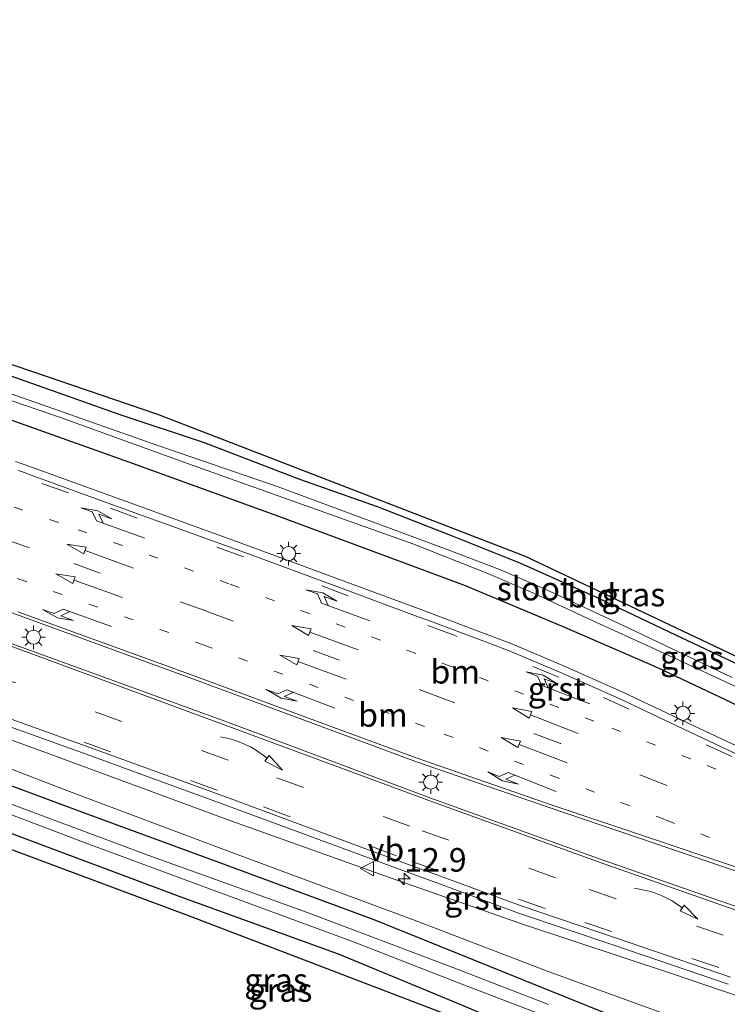
# Model space of a CAD drawing. Units: metres. Extents: x 209999 to 213599, y 493749 to 498605.
# Drawn here: x 212280 to 212355, y 495789 to 495894 of the extents above; entities that cross this region are included whole.
import ezdxf
from ezdxf.enums import TextEntityAlignment as Align

# ---------------------------------------------------------------- set-up
doc = ezdxf.new("R2010")
doc.units = ezdxf.units.M
doc.linetypes.add('VW-1-3_STREEP', pattern=[4, 1, -3])
doc.linetypes.add('VW-3-9_STREEP', pattern=[12, 3, -9])
doc.layers.get('0').update_dxf_attribs({"lineweight": 25})
for name, color, linetype, lineweight in [('B-ME-AM-KILOMETR-S-B1', 7, 'Continuous', 18), ('B-ME-GR-BOMENSTRUIKEN-GV-B6', 93, 'Continuous', 18), ('B-ME-GW-KRUINLIJN-L-B1', 93, 'Continuous', 18), ('B-ME-GW-TEENLIJN-L-B1', 93, 'Continuous', 18), ('B-ME-IE-GRASLAND-GV-B6', 93, 'Continuous', 18), ('B-ME-IE-GRONDWERKLIJN-GROND_INGERICHT-GV-B6', 253, 'Continuous', 18), ('B-ME-IE-MEUBILAIR_WEGMEUBILAIR-LICHTMAST-S-B1', 8, 'Continuous', 18), ('B-ME-OG-WATER-GV-B6', 153, 'Continuous', 18), ('B-ME-VH-VERH_SOORT-BITUMEN-GV-B6', 8, 'IE-TERREINAFSCHEIDING-NATUURLIJK-HOUTWAL', 18), ('B-ME-VH-VERH_SOORT-GV-B6', 8, 'Continuous', 18), ('B-ME-VW-MARKERING-13STREEP-045-L-B1', 255, 'VW-1-3_STREEP', 18), ('B-ME-VW-MARKERING-39STREEP-015-L-B1', 255, 'VW-3-9_STREEP', 18), ('B-ME-VW-MARKERING-PIJLLI750-S-B1', 7, 'Continuous', 18), ('B-ME-VW-MARKERING-PIJLRD750-S-B1', 7, 'Continuous', 18), ('B-ME-VW-MARKERING-PIJLRE750-S-B1', 7, 'Continuous', 18), ('B-ME-VW-MARKERING-PIJLVERDRIJF750-S-B1', 7, 'Continuous', 18), ('B-ME-VW-MARKERING-STREEP-015-L-B1', 7, 'Continuous', 18), ('B-ME-VW-MEUBILAIR_WEGMEUBILAIR-VERKEERSBORD-S-B1', 8, 'Continuous', 18)]:
    doc.layers.add(name, color=color, linetype=linetype, lineweight=lineweight)
doc.layers.add('B-ME-GW-INSTEEKWATERGANG-L-B1', color=10, linetype='Continuous')
doc.layers.add('B-ME-KG-KADASTRAAL-OPNAMEDTMGRENS-L-B1', color=10, linetype='Continuous')
doc.styles.add('NLCS-ISO', font='NLCS-ISO.TTF')
doc.linetypes.add('IE-TERREINAFSCHEIDING-NATUURLIJK-HOUTWAL', pattern='A,7,-1.5,[67,NLCS.SHX,S=0.75,R=45,X=0,Y=0],-1.5,7,-1.5,[70,NLCS.SHX,S=0.75,R=0,X=0,Y=0],-1.5', length=20)

# ---------------------------------------------------------------- blocks, each defined once
blk = doc.blocks.new('hecto')
for p, q in [((0, 0.625), (-0.625, 0)), ((0, -0.625), (0, 0.625)), ((-0.625, 0), (0.625, 0)), ((0.625, 0), (0, -0.625))]:
    blk.add_line(p, q)
blk = doc.blocks.new('pijlvr')
for p, q in [((5.53, 0.37, 0.1), (5.37, -0.37, 0.1)), ((5.45, 0, 0.1), (5.45, 0, 0.1)), ((5.45, 0, 0.1), (5.45, 0, 0.1)), ((7.45, -0.45, 0.1), (5.53, 0.37, 0.1)), ((5.37, -0.37, 0.1), (7.45, -0.45, 0.1))]:
    blk.add_line(p, q)
blk.add_arc((2.72, -9.68, 0.1), 10.06, 74.2853, 105.7147)
blk = doc.blocks.new('pijll')
for p, q in [((5.7, 1.05, 0.1), (4, 0.75, 0.1)), ((7.5, 0.75, 0.1), (5.7, 1.05, 0.1)), ((0, 0, 0.1), (5.45, 0, 0.1)), ((4, 0.75, 0.1), (5.45, 0.75, 0.1)), ((5.45, 0.75, 0.1), (4.7, 0, 0.1)), ((6.2, 0.75, 0.1), (5.45, 0, 0.1)), ((7.5, 0.75, 0.1), (6.2, 0.75, 0.1))]:
    blk.add_line(p, q)
blk = doc.blocks.new('pijl')
for p, q in [((0, 0, 0.1), (5.45, 0, 0.1)), ((7.5, 0, 0.1), (5.45, 0.375, 0.1)), ((5.45, 0.375, 0.1), (5.45, -0.375, 0.1)), ((5.45, -0.375, 0.1), (7.5, 0, 0.1))]:
    blk.add_line(p, q)
blk = doc.blocks.new('pijlr')
for p, q in [((0, 0, 0.1), (5.45, 0, 0.1)), ((5.45, -0.75, 0.1), (4.7, 0, 0.1)), ((6.2, -0.75, 0.1), (5.45, 0, 0.1)), ((4, -0.75, 0.1), (5.45, -0.75, 0.1)), ((5.7, -1.05, 0.1), (4, -0.75, 0.1)), ((7.5, -0.75, 0.1), (5.7, -1.05, 0.1)), ((7.5, -0.75, 0.1), (6.2, -0.75, 0.1))]:
    blk.add_line(p, q)
blk = doc.blocks.new('lantaarnpaal')
for p, q in [((0, 0.75), (0, 1.25)), ((-0.75, 0), (-1.25, 0)), ((-0.88, 0.88), (-0.53, 0.53)), ((0.53, 0.53), (0.88, 0.88)), ((0.75, 0), (1.25, 0)), ((-0.53, -0.53), (-0.88, -0.88)), ((0, -0.75), (0, -1.25)), ((0.53, -0.53), (0.88, -0.88))]:
    blk.add_line(p, q)
blk.add_circle((0, 0), 0.75)
blk = doc.blocks.new('verkeersbord')
for p, q in [((0, 0.75), (-0.75, -0.625)), ((0.75, -0.625), (0, 0.75)), ((-0.75, -0.625), (0.75, -0.625))]:
    blk.add_line(p, q)

msp = doc.modelspace()

# ---------------------------------------------------------------- linework, layer by layer
at = {"layer": 'B-ME-GR-BOMENSTRUIKEN-GV-B6'}
msp.add_polyline3d([(212332.81, 495785.551, 2.626), (212298.467, 495798.704, 2.675), (212253.436, 495815.506, 2.795), (212246.904, 495817.606, 2.858), (212226.173, 495809.459, 3.023), (212222.848, 495809.906, 2.887), (212223.311, 495810.862, 2.849), (212223.932, 495811.963, 2.837), (212224.347, 495812.414, 2.837), (212231.897, 495814.51, 2.791), (212237.979, 495816.46, 2.787), (212246.125, 495819.224, 2.754), (212247.613, 495819.256, 2.75), (212249.799, 495818.393, 2.721), (212262.442, 495813.581, 2.642), (212279.259, 495807.569, 2.551), (212297.17, 495800.856, 2.539), (212313.962, 495794.765, 2.539), (212327.053, 495789.379, 2.539), (212333.56, 495786.565, 2.601), (212332.81, 495785.551, 2.626)], dxfattribs=at)
at = {"layer": 'B-ME-GW-INSTEEKWATERGANG-L-B1'}
for points in [[(212242.17, 495883.851, 2.447), (212241.999, 495881.66, 2.468), (212242.398, 495880.449, 2.464), (212243.152, 495879.264, 2.468), (212244.899, 495877.08, 2.476), (212247.669, 495873.6, 2.468), (212255.059, 495863.44, 2.675), (212258.332, 495859.539, 2.684), (212259.724, 495858.532, 2.688), (212261.825, 495857.517, 2.696), (212272.399, 495853.83, 2.704), (212280.198, 495851.095, 2.708), (212292.182, 495846.811, 2.717), (212307.335, 495841.329, 2.667), (212317.903, 495837.426, 2.671), (212327.413, 495833.897, 2.634), (212337.701, 495829.562, 2.597), (212347.81, 495825.189, 2.58), (212359.53, 495819.641, 2.609)], [(212245.791, 495882.96, 2.505), (212245.968, 495882.244, 2.534), (212246.987, 495880.764, 2.534), (212252.368, 495873.943, 2.485), (212256.865, 495868.434, 2.402), (212259.302, 495865.345, 2.406), (212260.477, 495863.987, 2.447), (212261.978, 495862.811, 2.456), (212263.905, 495861.832, 2.447), (212273.714, 495858.058, 2.369), (212290.771, 495852.024, 2.319), (212299.71, 495849.044, 2.298), (212309.847, 495845.169, 2.298), (212318.086, 495842.262, 2.257), (212325.851, 495839.232, 2.174), (212333.269, 495836.244, 2.157), (212341.472, 495832.581, 2.145), (212349.037, 495828.95, 2.174), (212360.439, 495823.58, 2.062), (212368.973, 495819.77, 2.133), (212383.325, 495813.12, 2.22), (212396.223, 495807.644, 2.203), (212409.627, 495801.717, 2.137), (212421.491, 495796.771, 2.116)], [(212217.634, 495810.924, 2.812), (212218.504, 495813.282, 2.82), (212218.988, 495814.46, 2.82), (212219.538, 495815.267, 2.82), (212222.632, 495816.621, 2.82), (212230.522, 495819.076, 2.646), (212238.083, 495821.1, 2.555), (212244.064, 495823.103, 2.485), (212245.595, 495823.53, 2.456), (212246.705, 495823.695, 2.447), (212248.005, 495823.579, 2.452), (212254.233, 495821.814, 2.464), (212267.482, 495817.013, 2.464), (212287.104, 495809.724, 2.435), (212301.35, 495804.5, 2.435), (212317.713, 495798.441, 2.497), (212333.563, 495792.062, 2.373), (212349.09, 495785.791, 2.282), (212363.266, 495780.241, 2.315)], [(212333.56, 495786.565, 2.601), (212327.053, 495789.379, 2.539), (212313.962, 495794.765, 2.539), (212297.17, 495800.856, 2.539), (212279.259, 495807.569, 2.551), (212262.442, 495813.581, 2.642), (212249.799, 495818.393, 2.721), (212247.613, 495819.256, 2.75), (212246.125, 495819.224, 2.754), (212237.979, 495816.46, 2.787), (212231.897, 495814.51, 2.791), (212224.347, 495812.414, 2.837), (212223.932, 495811.963, 2.837), (212223.311, 495810.862, 2.849), (212222.848, 495809.906, 2.887)]]:
    msp.add_polyline3d(points, dxfattribs=at)
at = {"layer": 'B-ME-GW-KRUINLIJN-L-B1'}
msp.add_polyline3d([(212231.856, 495822.125, 2.729), (212232.974, 495824.11, 2.866), (212233.616, 495825.251, 2.899), (212234.347, 495826.433, 2.965), (212235.543, 495827.333, 3.015), (212237.265, 495828.142, 3.027), (212240.034, 495828.601, 3.032), (212242.34, 495828.819, 3.027), (212245.278, 495828.59, 3.036), (212248.652, 495827.836, 3.023), (212253.701, 495826.408, 3.044), (212264.094, 495822.98, 3.056), (212282.713, 495816.24, 3.061), (212302.544, 495808.927, 3.015), (212319.752, 495802.763, 3.094), (212333.716, 495797.883, 3.094), (212349.274, 495792.707, 3.098), (212363.313, 495787.942, 3.143)], dxfattribs=at)
at = {"layer": 'B-ME-GW-TEENLIJN-L-B1'}
msp.add_polyline3d([(212231.856, 495822.125, 2.729), (212233.721, 495822.706, 2.729), (212236.377, 495823.615, 2.667), (212239.677, 495824.327, 2.667), (212243.014, 495825.252, 2.65), (212244.714, 495825.562, 2.621), (212246.193, 495825.614, 2.621), (212248.944, 495825.138, 2.63), (212256.571, 495822.758, 2.642), (212272.763, 495816.893, 2.721), (212285.159, 495812.132, 2.65), (212302.38, 495805.655, 2.621), (212322.371, 495798.235, 2.613), (212336.202, 495792.94, 2.526), (212351.497, 495787.391, 2.505), (212367.25, 495781.161, 2.452), (212382.423, 495775.46, 2.327), (212396.037, 495770.608, 2.381), (212408.591, 495765.704, 2.323), (212423.191, 495760.094, 2.385), (212436.372, 495755.098, 2.331), (212449.672, 495749.906, 2.385), (212457.309, 495746.884, 2.385)], dxfattribs=at)
at = {"layer": 'B-ME-IE-GRASLAND-GV-B6'}
for points in [[(212233.999, 495886.109, 2.804), (212242.17, 495883.851, 2.447), (212241.999, 495881.66, 2.468), (212242.398, 495880.449, 2.464), (212243.152, 495879.264, 2.468), (212244.899, 495877.08, 2.476), (212247.669, 495873.6, 2.468), (212255.059, 495863.44, 2.675), (212258.332, 495859.539, 2.684), (212259.724, 495858.532, 2.688), (212261.825, 495857.517, 2.696), (212272.399, 495853.83, 2.704), (212280.198, 495851.095, 2.708), (212292.182, 495846.811, 2.717), (212307.335, 495841.329, 2.667), (212317.903, 495837.426, 2.671), (212327.413, 495833.897, 2.634), (212337.701, 495829.562, 2.597), (212347.81, 495825.189, 2.58), (212359.53, 495819.641, 2.609)], [(212273.714, 495858.058, 2.369), (212290.771, 495852.024, 2.319), (212299.71, 495849.044, 2.298), (212309.847, 495845.169, 2.298), (212318.086, 495842.262, 2.257), (212325.851, 495839.232, 2.174), (212333.269, 495836.244, 2.157), (212341.472, 495832.581, 2.145), (212349.037, 495828.95, 2.174), (212360.439, 495823.58, 2.062)], [(212272.281, 495855.86, 1.42), (212284.476, 495851.721, 1.432), (212298.051, 495846.783, 1.432), (212310.539, 495842.32, 1.432), (212321.838, 495838.287, 1.428), (212329.816, 495835.172, 1.428), (212334.588, 495833.09, 1.416), (212340.354, 495830.431, 1.407), (212348.088, 495826.884, 1.407), (212358.985, 495821.833, 1.399)], [(212359.53, 495819.641, 2.609), (212347.81, 495825.189, 2.58), (212337.701, 495829.562, 2.597), (212327.413, 495833.897, 2.634), (212317.903, 495837.426, 2.671), (212307.335, 495841.329, 2.667), (212292.182, 495846.811, 2.717), (212280.198, 495851.095, 2.708), (212272.399, 495853.83, 2.704)], [(212355.711, 495824.138, 1.383), (212344.777, 495829.352, 1.383), (212335.823, 495833.523, 1.403), (212330.965, 495835.628, 1.403), (212325.512, 495837.689, 1.403), (212318.538, 495840.292, 1.403), (212307.558, 495844.333, 1.403), (212294.811, 495848.751, 1.407), (212279.265, 495854.208, 1.407)], [(212361.904, 495814.191, 3.0625), (212352.275, 495818.725, 3.0456), (212344.069, 495822.614, 3.0371), (212337.838, 495825.376, 3.048), (212332.364, 495827.703, 3.0351), (212330.109, 495828.547, 3.0394), (212324.595, 495830.615, 3.0548), (212322.795, 495831.285, 3.0515), (212314.465, 495834.378, 3.0443), (212304.319, 495838.142, 3.0292), (212291.37, 495842.816, 3.0388), (212280.621, 495846.712, 3.0355), (212279.72, 495847.033, 3.0357)], [(212454.128, 495762.677, 3.375), (212435.929, 495770.059, 3.607), (212418.356, 495777.17, 3.373), (212402.348, 495783.162, 3.349), (212383.194, 495790.235, 3.327), (212365.375, 495796.596, 3.349), (212341.941, 495804.769, 3.345), (212324.035, 495811.23, 3.338), (212302.028, 495819.437, 3.328), (212278.184, 495828.1, 3.337), (212259.866, 495834.592, 3.4), (212259.985, 495834.938, 3.467), (212260.702, 495837.339, 3.525)], [(212260.702, 495837.339, 3.525), (212260.773, 495837.547, 3.475), (212260.901, 495837.503, 3.382), (212279.833, 495830.79, 3.38), (212298.415, 495824.023, 3.403), (212322.243, 495815.179, 3.43), (212336.419, 495810.279, 3.414), (212347.565, 495806.516, 3.404), (212374.942, 495797.141, 3.381), (212380.892, 495795.016, 3.393), (212388.552, 495792.062, 3.394), (212406.316, 495784.687, 3.403), (212419.423, 495778.947, 3.41), (212435.7, 495772, 3.47), (212439.833, 495770.285, 3.43), (212443.886, 495768.676, 3.405), (212464.083, 495760.51, 3.414)], [(212363.266, 495780.241, 2.315), (212349.09, 495785.791, 2.282), (212333.563, 495792.062, 2.373), (212317.713, 495798.441, 2.497), (212301.35, 495804.5, 2.435), (212287.104, 495809.724, 2.435), (212267.482, 495817.013, 2.464), (212254.233, 495821.814, 2.464), (212248.005, 495823.579, 2.452), (212246.705, 495823.695, 2.447), (212245.595, 495823.53, 2.456), (212244.064, 495823.103, 2.485), (212238.083, 495821.1, 2.555), (212230.522, 495819.076, 2.646), (212222.632, 495816.621, 2.82), (212219.538, 495815.267, 2.82), (212218.988, 495814.46, 2.82), (212218.504, 495813.282, 2.82), (212217.634, 495810.924, 2.812)], [(212264.094, 495822.98, 3.056), (212282.713, 495816.24, 3.061), (212302.544, 495808.927, 3.015), (212319.752, 495802.763, 3.094), (212333.716, 495797.883, 3.094), (212349.274, 495792.707, 3.098), (212363.313, 495787.942, 3.143)], [(212363.313, 495787.942, 3.143), (212349.274, 495792.707, 3.098), (212333.716, 495797.883, 3.094), (212319.752, 495802.763, 3.094), (212302.544, 495808.927, 3.015), (212282.713, 495816.24, 3.061), (212264.094, 495822.98, 3.056)], [(212271.317, 495821.695, 3.1261), (212286.941, 495816.102, 3.1297), (212301.909, 495810.625, 3.1176), (212315.799, 495805.475, 3.1406), (212321.085, 495803.541, 3.1508), (212324.41, 495802.325, 3.1501), (212333.068, 495799.137, 3.1493), (212343.184, 495795.721, 3.159), (212355.308, 495791.578, 3.1702)], [(212267.482, 495817.013, 2.464), (212287.104, 495809.724, 2.435), (212301.35, 495804.5, 2.435), (212317.713, 495798.441, 2.497), (212333.563, 495792.062, 2.373), (212349.09, 495785.791, 2.282)], [(212351.497, 495787.391, 2.505), (212336.202, 495792.94, 2.526), (212322.371, 495798.235, 2.613), (212302.38, 495805.655, 2.621), (212285.159, 495812.132, 2.65), (212272.763, 495816.893, 2.721)], [(212272.763, 495816.893, 2.721), (212285.159, 495812.132, 2.65), (212302.38, 495805.655, 2.621), (212322.371, 495798.235, 2.613), (212336.202, 495792.94, 2.526), (212351.497, 495787.391, 2.505)], [(212274.612, 495811.32, 1.378), (212287.115, 495806.596, 1.374), (212302.682, 495800.82, 1.362), (212315.472, 495796.118, 1.354), (212327.322, 495791.468, 1.354), (212335.75, 495788.264, 1.329)], [(212336.246, 495789.418, 1.329), (212326.114, 495793.347, 1.412), (212310.592, 495799.21, 1.424), (212293.76, 495805.28, 1.453), (212279.733, 495810.522, 1.453)], [(212327.053, 495789.379, 2.539), (212313.962, 495794.765, 2.539), (212297.17, 495800.856, 2.539), (212279.259, 495807.569, 2.551)]]:
    msp.add_polyline3d(points, dxfattribs=at)
at = {"layer": 'B-ME-IE-GRONDWERKLIJN-GROND_INGERICHT-GV-B6'}
msp.add_polyline3d([(212360.439, 495823.58, 2.062), (212349.037, 495828.95, 2.174), (212341.472, 495832.581, 2.145), (212333.269, 495836.244, 2.157), (212325.851, 495839.232, 2.174), (212318.086, 495842.262, 2.257), (212309.847, 495845.169, 2.298), (212299.71, 495849.044, 2.298), (212290.771, 495852.024, 2.319), (212273.714, 495858.058, 2.369), (212263.905, 495861.832, 2.447), (212261.978, 495862.811, 2.456), (212260.477, 495863.987, 2.447), (212259.302, 495865.345, 2.406), (212256.865, 495868.434, 2.402), (212252.368, 495873.943, 2.485), (212246.987, 495880.764, 2.534), (212245.968, 495882.244, 2.534), (212245.791, 495882.96, 2.505), (212247.207, 495882.241, 2.505), (212263.374, 495862.725, 2.456), (212294.813, 495852.028, 2.311), (212333.802, 495836.941, 2.224), (212366.454, 495821.481, 2.145)], dxfattribs=at)
at = {"layer": 'B-ME-KG-KADASTRAAL-OPNAMEDTMGRENS-L-B1'}
for points in [[(212451.099, 495787.897, 2.211), (212448.378, 495786.709, 2.203), (212446.355, 495787.194, 2.207), (212408.464, 495802.966, 2.116), (212366.454, 495821.481, 2.145), (212333.802, 495836.941, 2.224), (212294.813, 495852.028, 2.311), (212263.374, 495862.725, 2.456), (212247.207, 495882.241, 2.505), (212245.791, 495882.96, 2.505), (212244.385, 495883.509, 1.478), (212243.826, 495883.552, 1.515), (212242.17, 495883.851, 2.447), (212233.999, 495886.109, 2.804), (212233.603, 495886.357, 2.837), (212229.646, 495887.123, 2.907), (212229, 495887.315, 2.92), (212228.215, 495888.186, 2.837), (212224.601, 495889.353, 2.791), (212222.953, 495889.136, 2.791), (212222.841, 495889.267, 2.783), (212209.115, 495893.09, 2.982), (212205.095, 495893.905, 0.629)], [(212450.753, 495737.133, 1.909), (212446.345, 495738.729, 1.971), (212444.389, 495739.809, 2.505), (212426.76, 495747.617, 2.327), (212402.217, 495757.645, 2.191), (212394.942, 495760.339, 2.319), (212394.042, 495760.709, 1.901), (212392.625, 495761.082, 2.331), (212380.62, 495766.69, 2.24), (212338.739, 495783.769, 2.476), (212332.81, 495785.551, 2.626), (212298.467, 495798.704, 2.675), (212253.436, 495815.506, 2.795), (212246.904, 495817.606, 2.858), (212226.173, 495809.459, 3.023), (212222.848, 495809.906, 2.887), (212220.928, 495810.468, 1.71), (212220.215, 495810.865, 1.76), (212217.634, 495810.924, 2.812), (212214.019, 495812.156, 2.936), (212213.676, 495812.167, 2.978), (212207.378, 495813.982, 3.056)]]:
    msp.add_polyline3d(points, dxfattribs=at)
at = {"layer": 'B-ME-OG-WATER-GV-B6'}
for points in [[(212358.985, 495821.833, 1.399), (212348.088, 495826.884, 1.407), (212340.354, 495830.431, 1.407), (212334.588, 495833.09, 1.416), (212329.816, 495835.172, 1.428), (212321.838, 495838.287, 1.428), (212310.539, 495842.32, 1.432), (212298.051, 495846.783, 1.432), (212284.476, 495851.721, 1.432), (212272.281, 495855.86, 1.42), (212264.012, 495858.95, 1.416), (212261.278, 495860.012, 1.416), (212260.423, 495860.488, 1.428), (212258.497, 495862.464, 1.449), (212253.512, 495868.732, 1.449), (212246.237, 495877.659, 1.445), (212244.173, 495880.573, 1.552), (212243.801, 495881.271, 1.557), (212243.725, 495882.088, 1.532), (212243.826, 495883.552, 1.515)], [(212243.826, 495883.552, 1.515), (212244.385, 495883.509, 1.478), (212244.3, 495882.672, 1.478), (212244.262, 495881.733, 1.478), (212244.906, 495880.418, 1.478), (212250.428, 495873.621, 1.428), (212257.194, 495865.234, 1.428), (212259.262, 495862.665, 1.428), (212260.106, 495861.731, 1.428), (212261.084, 495861.095, 1.428), (212265.281, 495859.21, 1.407), (212279.265, 495854.208, 1.407), (212294.811, 495848.751, 1.407), (212307.558, 495844.333, 1.403), (212318.538, 495840.292, 1.403), (212325.512, 495837.689, 1.403), (212330.965, 495835.628, 1.403), (212335.823, 495833.523, 1.403), (212344.777, 495829.352, 1.383), (212355.711, 495824.138, 1.383)], [(212220.215, 495810.865, 1.76), (212220.669, 495811.893, 1.722), (212221.414, 495813.147, 1.66), (212222.076, 495813.982, 1.635), (212223.604, 495814.632, 1.615), (212228.877, 495816.403, 1.47), (212237.256, 495819.117, 1.47), (212244.248, 495821.388, 1.465), (212246.285, 495821.965, 1.482), (212247.396, 495822.005, 1.499), (212250.729, 495821.134, 1.474), (212264.661, 495816.121, 1.457), (212279.733, 495810.522, 1.453), (212293.76, 495805.28, 1.453), (212310.592, 495799.21, 1.424), (212326.114, 495793.347, 1.412), (212336.246, 495789.418, 1.329)], [(212335.75, 495788.264, 1.329), (212327.322, 495791.468, 1.354), (212315.472, 495796.118, 1.354), (212302.682, 495800.82, 1.362), (212287.115, 495806.596, 1.374), (212274.612, 495811.32, 1.378), (212263.987, 495815.063, 1.403), (212255.168, 495818.358, 1.428), (212249.403, 495820.365, 1.445), (212247.997, 495820.957, 1.457), (212246.907, 495821.234, 1.457), (212244.107, 495820.552, 1.457), (212238.559, 495818.647, 1.453), (212229.433, 495815.709, 1.453), (212224.574, 495814, 1.478), (212223.187, 495813.614, 1.478), (212222.586, 495813.001, 1.486), (212221.681, 495811.918, 1.594), (212220.928, 495810.468, 1.71), (212220.215, 495810.865, 1.76)]]:
    msp.add_polyline3d(points, dxfattribs=at)
at = {"layer": 'B-ME-VH-VERH_SOORT-BITUMEN-GV-B6'}
for points in [[(212279.982, 495846.09, 3.1014), (212280.35, 495845.959, 3.1013), (212281.652, 495845.487, 3.1016), (212291.099, 495842.064, 3.1026), (212304.044, 495837.391, 3.1001), (212314.187, 495833.628, 3.1174), (212322.038, 495830.713, 3.13), (212323.724, 495830.087, 3.133), (212329.853, 495827.79, 3.1298), (212332.067, 495826.96, 3.1258), (212337.519, 495824.642, 3.1439), (212343.736, 495821.887, 3.1305), (212351.933, 495818.002, 3.1391), (212361.063, 495813.703, 3.1524)], [(212374.942, 495797.141, 3.381), (212347.565, 495806.516, 3.404), (212336.419, 495810.279, 3.414), (212322.243, 495815.179, 3.43), (212298.415, 495824.023, 3.403), (212279.833, 495830.79, 3.38)], [(212278.184, 495828.1, 3.337), (212302.028, 495819.437, 3.328), (212324.035, 495811.23, 3.338), (212341.941, 495804.769, 3.345), (212365.375, 495796.596, 3.349)], [(212355.559, 495792.338, 3.2163), (212343.441, 495796.478, 3.212), (212333.334, 495799.891, 3.1961), (212324.685, 495803.076, 3.1916), (212321.301, 495804.314, 3.189), (212316.075, 495806.226, 3.1841), (212302.185, 495811.375, 3.1772), (212287.213, 495816.854, 3.1777), (212271.586, 495822.449, 3.1698)]]:
    msp.add_polyline3d(points, dxfattribs=at)
at = {"layer": 'B-ME-VH-VERH_SOORT-GV-B6'}
for points in [[(212279.72, 495847.033, 3.0357), (212280.621, 495846.712, 3.0355), (212291.37, 495842.816, 3.0388), (212304.319, 495838.142, 3.0292), (212314.465, 495834.378, 3.0443), (212322.795, 495831.285, 3.0515), (212324.595, 495830.615, 3.0548), (212330.109, 495828.547, 3.0394), (212332.364, 495827.703, 3.0351), (212337.838, 495825.376, 3.048), (212344.069, 495822.614, 3.0371), (212352.275, 495818.725, 3.0456), (212361.904, 495814.191, 3.0625)], [(212361.063, 495813.703, 3.1524), (212351.933, 495818.002, 3.1391), (212343.736, 495821.887, 3.1305), (212337.519, 495824.642, 3.1439), (212332.067, 495826.96, 3.1258), (212329.853, 495827.79, 3.1298), (212323.724, 495830.087, 3.133), (212322.038, 495830.713, 3.13), (212314.187, 495833.628, 3.1174), (212304.044, 495837.391, 3.1001), (212291.099, 495842.064, 3.1026), (212281.652, 495845.487, 3.1016), (212280.35, 495845.959, 3.1013), (212279.982, 495846.09, 3.1014)], [(212271.586, 495822.449, 3.1698), (212287.213, 495816.854, 3.1777), (212302.185, 495811.375, 3.1772), (212316.075, 495806.226, 3.1841), (212321.301, 495804.314, 3.189), (212324.685, 495803.076, 3.1916), (212333.334, 495799.891, 3.1961), (212343.441, 495796.478, 3.212), (212355.559, 495792.338, 3.2163)], [(212355.308, 495791.578, 3.1702), (212343.184, 495795.721, 3.159), (212333.068, 495799.137, 3.1493), (212324.41, 495802.325, 3.1501), (212321.085, 495803.541, 3.1508), (212315.799, 495805.475, 3.1406), (212301.909, 495810.625, 3.1176), (212286.941, 495816.102, 3.1297), (212271.317, 495821.695, 3.1261)]]:
    msp.add_polyline3d(points, dxfattribs=at)
at = {"layer": 'B-ME-VW-MARKERING-13STREEP-045-L-B1'}
for points in [[(212376.412, 495805.369, 3.232), (212361.405, 495811.418, 3.214), (212351.333, 495815.477, 3.213), (212341.069, 495819.5, 3.221), (212325.912, 495825.282, 3.229), (212302.352, 495834.061, 3.205), (212284.274, 495840.55, 3.182), (212268.102, 495846.193, 3.206)], [(212375.603, 495798.192, 3.379), (212348.59, 495809.056, 3.363), (212337.321, 495813.453, 3.366), (212323.08, 495818.924, 3.367), (212299.731, 495827.54, 3.352), (212280.828, 495834.293, 3.319), (212265.645, 495839.594, 3.334)]]:
    msp.add_polyline3d(points, dxfattribs=at)
at = {"layer": 'B-ME-VW-MARKERING-39STREEP-015-L-B1'}
for p, q in [((212285.319, 495843.7, 3.114), (212269.54, 495849.268, 3.128)), ((212281.183, 495837.882, 3.25), (212265.536, 495843.377, 3.29)), ((212303.88, 495836.925, 3.131), (212285.319, 495843.7, 3.114)), ((212300.005, 495831.142, 3.294), (212281.183, 495837.882, 3.25)), ((212326.244, 495828.601, 3.163), (212303.88, 495836.925, 3.131)), ((212325.342, 495821.799, 3.307), (212300.005, 495831.142, 3.294)), ((212276.886, 495824.561, 3.257), (212307.433, 495813.491, 3.26)), ((212355.7, 495815.728, 3.171), (212337.358, 495824.171, 3.17)), ((212337.503, 495817.115, 3.302), (212325.342, 495821.799, 3.307)), ((212275.69, 495821.34, 3.181), (212306.029, 495810.389, 3.194)), ((212348.712, 495812.704, 3.29), (212337.503, 495817.115, 3.302)), ((212307.433, 495813.491, 3.26), (212322.844, 495807.865, 3.279)), ((212306.029, 495810.389, 3.194), (212321.738, 495804.614, 3.206)), ((212322.844, 495807.865, 3.279), (212340.569, 495801.62, 3.284)), ((212321.738, 495804.614, 3.206), (212340.091, 495798.132, 3.223)), ((212340.569, 495801.62, 3.284), (212365.414, 495793.163, 3.306)), ((212340.091, 495798.132, 3.223), (212365.782, 495789.487, 3.245))]:
    msp.add_line(p, q, dxfattribs=at)
for points in [[(212337.358, 495824.171, 3.17), (212326.543, 495828.482, 3.16), (212326.244, 495828.601, 3.163)], [(212374.712, 495802.292, 3.309), (212359.932, 495808.211, 3.287), (212348.712, 495812.704, 3.29)]]:
    msp.add_polyline3d(points, dxfattribs=at)
at = {"layer": 'B-ME-VW-MARKERING-STREEP-015-L-B1'}
for p, q in [((212298.547, 495824.345, 3.403), (212279.945, 495831.105, 3.392)), ((212278.07, 495827.856, 3.328), (212301.953, 495819.081, 3.33)), ((212301.953, 495819.081, 3.33), (212323.931, 495810.918, 3.334)), ((212336.527, 495810.601, 3.412), (212322.407, 495815.523, 3.425)), ((212323.931, 495810.918, 3.334), (212341.826, 495804.444, 3.337)), ((212347.699, 495806.849, 3.408), (212336.527, 495810.601, 3.412)), ((212382.899, 495794.937, 3.395), (212347.699, 495806.849, 3.408)), ((212341.826, 495804.444, 3.337), (212365.26, 495796.229, 3.353))]:
    msp.add_line(p, q, dxfattribs=at)
msp.add_polyline3d([(212322.407, 495815.523, 3.425), (212321.941, 495815.695, 3.428), (212312.416, 495819.217, 3.416), (212298.547, 495824.345, 3.403)], dxfattribs=at)

# ---------------------------------------------------------------- block references
at = {"layer": 'B-ME-AM-KILOMETR-S-B1', "rotation": 90}
msp.add_blockref('hecto', (212320.935, 495802.746, 3.185), dxfattribs=at)
at = {"layer": 'B-ME-IE-MEUBILAIR_WEGMEUBILAIR-LICHTMAST-S-B1', "rotation": 90}
for p in [(212308.677, 495837.267, 3.102), (212281.618, 495828.392, 3.479), (212350.506, 495820.318, 3.098), (212323.75, 495813.024, 3.479)]:
    msp.add_blockref('lantaarnpaal', p, dxfattribs=at)
at = {"layer": 'B-ME-VW-MARKERING-PIJLLI750-S-B1'}
for p, rotation in [((212289.893, 495829.531, 3.372), 160.3), ((212313.584, 495820.875, 3.38), 159.1), ((212337.043, 495812.023, 3.386), 158.3)]:
    msp.add_blockref('pijll', p, dxfattribs=dict(at, rotation=rotation))
at = {"layer": 'B-ME-VW-MARKERING-PIJLRD750-S-B1'}
for p, rotation in [((212292.222, 495835.736, 3.239), 160.2), ((212291.057, 495832.596, 3.314), 160.3), ((212316.044, 495827.043, 3.246), 159.7), ((212314.789, 495823.929, 3.329), 159.9), ((212339.397, 495818.184, 3.261), 158.6), ((212338.217, 495815.06, 3.328), 158.8)]:
    msp.add_blockref('pijl', p, dxfattribs=dict(at, rotation=rotation))
at = {"layer": 'B-ME-VW-MARKERING-PIJLRE750-S-B1'}
for p, rotation in [((212293.438, 495838.887, 3.165), 160.2), ((212317.294, 495830.146, 3.165), 159.9), ((212340.617, 495821.339, 3.194), 159.1)]:
    msp.add_blockref('pijlr', p, dxfattribs=dict(at, rotation=rotation))
at = {"layer": 'B-ME-VW-MARKERING-PIJLVERDRIJF750-S-B1'}
for p, rotation in [((212301.445, 495817.81, 3.305), 335.4), ((212345.382, 495801.747, 3.316), 337.6)]:
    msp.add_blockref('pijlvr', p, dxfattribs=dict(at, rotation=rotation))
at = {"layer": 'B-ME-VW-MEUBILAIR_WEGMEUBILAIR-VERKEERSBORD-S-B1', "rotation": 90}
msp.add_blockref('verkeersbord', (212317.062, 495803.842, 3.11), dxfattribs=at)

# ---------------------------------------------------------------- texts
at = {"layer": 'B-ME-AM-KILOMETR-S-B1', "ltscale": 0.2, "style": 'NLCS-ISO'}
msp.add_text('12.9', height=2.5, dxfattribs=at).set_placement((212320.935, 495802.746, 3.185), align=Align.BOTTOM_LEFT)
at = {"layer": 'B-ME-IE-GRASLAND-GV-B6', "ltscale": 0.2, "style": 'NLCS-ISO'}
for p in [(212345.2545, 495832.9165), (212351.4645, 495826.2405), (212307.3475, 495792.017), (212307.8245, 495790.9715)]:
    msp.add_text('gras', height=2.5, dxfattribs=at).set_placement(p, align=Align.MIDDLE_CENTER)
at = {"layer": 'B-ME-IE-GRONDWERKLIJN-GROND_INGERICHT-GV-B6', "ltscale": 0.2, "style": 'NLCS-ISO'}
msp.add_text('bld', height=2.5, dxfattribs=at).set_placement((212340.8363, 495832.8047), align=Align.MIDDLE_CENTER)
at = {"layer": 'B-ME-OG-WATER-GV-B6', "ltscale": 0.2, "style": 'NLCS-ISO'}
msp.add_text('sloot', height=2.5, dxfattribs=at).set_placement((212334.7531, 495833.5508), align=Align.MIDDLE_CENTER)
at = {"layer": 'B-ME-VH-VERH_SOORT-GV-B6', "ltscale": 0.2, "style": 'NLCS-ISO'}
for p in [(212337.1044, 495822.9099), (212328.2304, 495800.7294)]:
    msp.add_text('grst', height=2.5, dxfattribs=at).set_placement(p, align=Align.MIDDLE_CENTER)
at = {"layer": 'B-ME-VW-MARKERING-13STREEP-045-L-B1', "ltscale": 0.2, "style": 'NLCS-ISO'}
for p in [(212326.3574, 495824.7313), (212318.6854, 495820.1503)]:
    msp.add_text('bm', height=2.5, dxfattribs=at).set_placement(p, align=Align.MIDDLE_CENTER)
at = {"layer": 'B-ME-VW-MEUBILAIR_WEGMEUBILAIR-VERKEERSBORD-S-B1', "ltscale": 0.2, "style": 'NLCS-ISO'}
msp.add_text('vb', height=2.5, dxfattribs=at).set_placement((212317.062, 495803.842, 3.11), align=Align.BOTTOM_LEFT)

doc.saveas('drawing.dxf')
